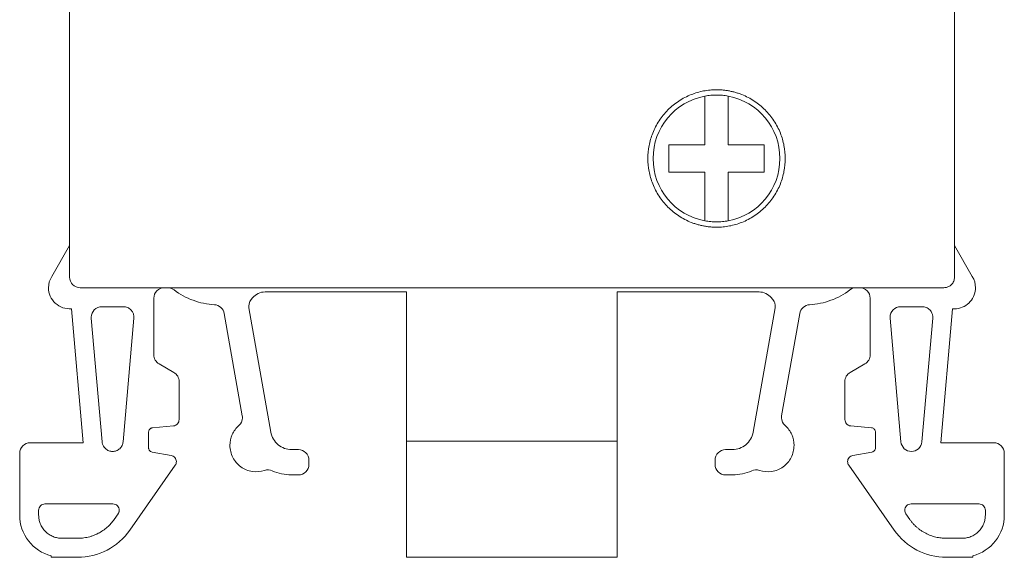
# Model space of a CAD drawing. Units: millimetres. Extents: x 1780 to 2216, y 1257 to 1407.
# Drawn here: x 1780 to 1827, y 1352 to 1377 of the extents above; entities that cross this region are included whole.
import ezdxf

# ---------------------------------------------------------------- set-up
doc = ezdxf.new("R2010")
doc.units = ezdxf.units.MM

# ---------------------------------------------------------------- blocks, each defined once
blk = doc.blocks.new('2')
at = {"color": 7, "linetype": 'Continuous', "lineweight": 15}
for p, q in [((1782.618, 1398.878), (1782.618, 1365.317)), ((1824.494, 1365.317), (1824.494, 1384.241)), ((1781.774, 1365.349), (1782.618, 1366.81)), ((1824.495, 1366.812), (1825.339, 1365.349)), ((1783.116, 1364.819), (1823.996, 1364.819)), ((1787.105, 1364.819), (1787.26, 1364.819)), ((1791.867, 1364.619), (1798.571, 1364.619)), ((1798.571, 1357.555), (1798.571, 1364.619)), ((1808.541, 1364.619), (1815.246, 1364.619)), ((1808.541, 1364.619), (1808.541, 1357.555)), ((1819.853, 1364.819), (1820.008, 1364.819)), ((1785.165, 1363.921), (1784.142, 1363.921)), ((1786.606, 1361.646), (1786.606, 1364.32)), ((1820.506, 1361.646), (1820.506, 1364.32)), ((1821.948, 1363.921), (1822.971, 1363.921)), ((1782.705, 1363.825), (1783.26, 1357.485)), ((1789.94, 1363.602), (1790.794, 1358.758)), ((1792.145, 1357.985), (1791.108, 1363.866)), ((1814.967, 1357.985), (1816.004, 1363.866)), ((1817.172, 1363.602), (1816.318, 1358.758)), ((1824.407, 1363.825), (1823.853, 1357.485)), ((1783.645, 1363.379), (1784.156, 1357.53)), ((1785.661, 1363.379), (1785.15, 1357.53)), ((1821.451, 1363.379), (1821.963, 1357.53)), ((1823.467, 1363.379), (1822.956, 1357.53)), ((1787.553, 1360.812), (1786.855, 1361.215)), ((1819.56, 1360.812), (1820.257, 1361.215)), ((1787.802, 1358.579), (1787.802, 1360.38)), ((1819.311, 1358.579), (1819.311, 1360.381)), ((1786.357, 1357.244), (1786.357, 1357.996)), ((1786.539, 1358.194), (1787.529, 1358.281)), ((1820.573, 1358.194), (1819.584, 1358.281)), ((1820.755, 1357.244), (1820.755, 1357.996)), ((1780.756, 1357.485), (1783.26, 1357.485)), ((1798.571, 1352.071), (1798.571, 1357.555)), ((1808.541, 1357.555), (1808.541, 1352.071)), ((1823.853, 1357.485), (1826.356, 1357.485)), ((1780.258, 1356.986), (1780.258, 1354.065)), ((1787.426, 1356.888), (1786.522, 1357.047)), ((1793.448, 1357.161), (1793.127, 1357.161)), ((1813.664, 1357.161), (1813.985, 1357.161)), ((1819.686, 1356.888), (1820.59, 1357.047)), ((1826.855, 1356.986), (1826.855, 1354.065)), ((1793.947, 1356.463), (1793.947, 1356.663)), ((1813.165, 1356.463), (1813.165, 1356.663)), ((1785.466, 1353.347), (1787.619, 1356.422)), ((1821.647, 1353.347), (1819.493, 1356.422)), ((1793.117, 1355.965), (1793.449, 1355.965)), ((1813.995, 1355.965), (1813.664, 1355.965)), ((1784.669, 1354.593), (1781.454, 1354.593)), ((1822.444, 1354.593), (1825.658, 1354.593)), ((1781.155, 1354.294), (1781.155, 1354.065)), ((1784.731, 1353.861), (1784.914, 1354.123)), ((1822.199, 1354.123), (1822.382, 1353.861)), ((1825.957, 1354.294), (1825.957, 1354.065)), ((1782.252, 1352.969), (1783.005, 1352.969)), ((1824.86, 1352.969), (1824.108, 1352.969)), ((1781.753, 1352.071), (1781.753, 1352.134)), ((1783.003, 1352.071), (1781.753, 1352.071)), ((1825.359, 1352.071), (1824.11, 1352.071)), ((1825.359, 1352.134), (1825.359, 1352.071))]:
    blk.add_line(p, q, dxfattribs=at)
for start, end in [(100.564, 259.436), (280.564, 79.436)]:
    blk.add_arc((1813.235, 1370.93), 3, start, end, dxfattribs=at)
for points, knots in [([(1813.235, 1367.68), (1813.177, 1367.681), (1813.059, 1367.683), (1812.885, 1367.698), (1812.712, 1367.721), (1812.54, 1367.754), (1812.371, 1367.796), (1812.204, 1367.847), (1811.886, 1367.963), (1811.438, 1368.194), (1810.922, 1368.617), (1810.499, 1369.133), (1810.201, 1369.711), (1810.023, 1370.318), (1809.967, 1370.93), (1810.023, 1371.543), (1810.201, 1372.15), (1810.499, 1372.728), (1810.921, 1373.244), (1811.438, 1373.667), (1811.925, 1373.918), (1812.327, 1374.057), (1812.625, 1374.128), (1812.928, 1374.172), (1813.133, 1374.178), (1813.235, 1374.18)], [0, 0, 0, 0, 0.0172998, 0.0344704, 0.0515611, 0.0686221, 0.0857037, 0.1028562, 0.1201292, 0.1850593, 0.250087, 0.3150132, 0.3800449, 0.4399768, 0.5000138, 0.5599496, 0.6199826, 0.6849128, 0.7499405, 0.8148667, 0.8798984, 0.9100004, 0.9398715, 0.9697816, 1, 1, 1, 1]), ([(1813.235, 1374.18), (1813.294, 1374.18), (1813.411, 1374.178), (1813.586, 1374.163), (1813.759, 1374.14), (1813.93, 1374.107), (1814.1, 1374.065), (1814.267, 1374.014), (1814.584, 1373.898), (1815.033, 1373.667), (1815.549, 1373.244), (1815.972, 1372.728), (1816.27, 1372.15), (1816.448, 1371.543), (1816.504, 1370.931), (1816.448, 1370.318), (1816.27, 1369.711), (1815.972, 1369.133), (1815.549, 1368.617), (1815.033, 1368.194), (1814.546, 1367.943), (1814.143, 1367.804), (1813.846, 1367.733), (1813.543, 1367.689), (1813.338, 1367.683), (1813.235, 1367.68)], [0, 0, 0, 0, 0.0172998, 0.0344704, 0.0515611, 0.0686221, 0.0857037, 0.1028562, 0.1201292, 0.1850593, 0.250087, 0.3150132, 0.3800449, 0.4399768, 0.5000138, 0.5599496, 0.6199826, 0.6849128, 0.7499405, 0.8148667, 0.8798984, 0.9100004, 0.9398715, 0.9697816, 1, 1, 1, 1]), ([(1813.235, 1373.93), (1813.189, 1373.93), (1813.097, 1373.928), (1812.959, 1373.918), (1812.822, 1373.903), (1812.731, 1373.887), (1812.685, 1373.88)], [0, 0, 0, 0, 0.250254, 0.5, 0.749746, 1, 1, 1, 1]), ([(1812.685, 1371.58), (1812.685, 1371.637), (1812.685, 1371.759), (1812.685, 1371.955), (1812.686, 1372.188), (1812.685, 1372.465), (1812.686, 1372.837), (1812.685, 1373.322), (1812.685, 1373.68), (1812.685, 1373.88)], [0, 0, 0, 0, 0.069502, 0.150292, 0.242569, 0.360744, 0.501607, 0.722204, 1, 1, 1, 1]), ([(1813.785, 1373.88), (1813.74, 1373.887), (1813.649, 1373.903), (1813.512, 1373.918), (1813.374, 1373.928), (1813.281, 1373.93), (1813.235, 1373.93)], [0, 0, 0, 0, 0.250254, 0.5, 0.749746, 1, 1, 1, 1]), ([(1813.785, 1373.88), (1813.785, 1373.796), (1813.785, 1373.634), (1813.786, 1373.396), (1813.786, 1373.174), (1813.786, 1372.969), (1813.785, 1372.73), (1813.786, 1372.466), (1813.785, 1372.155), (1813.786, 1371.866), (1813.786, 1371.669), (1813.785, 1371.58)], [0, 0, 0, 0, 0.117863, 0.226593, 0.326185, 0.416639, 0.49797, 0.639002, 0.757335, 0.891493, 1, 1, 1, 1]), ([(1810.985, 1371.58), (1811.057, 1371.58), (1811.193, 1371.581), (1811.468, 1371.58), (1811.752, 1371.58), (1812.042, 1371.581), (1812.267, 1371.58), (1812.478, 1371.581), (1812.619, 1371.581), (1812.685, 1371.58)], [0, 0, 0, 0, 0.131694, 0.251524, 0.498964, 0.638432, 0.759964, 0.888028, 1, 1, 1, 1]), ([(1810.985, 1370.28), (1810.985, 1370.353), (1810.985, 1370.497), (1810.985, 1370.714), (1810.985, 1370.966), (1810.986, 1371.256), (1810.985, 1371.472), (1810.985, 1371.58)], [0, 0, 0, 0, 0.16819, 0.333801, 0.500029, 0.748906, 1, 1, 1, 1]), ([(1813.785, 1371.58), (1813.851, 1371.581), (1813.992, 1371.581), (1814.203, 1371.58), (1814.426, 1371.581), (1814.717, 1371.58), (1815.001, 1371.58), (1815.277, 1371.581), (1815.414, 1371.58), (1815.485, 1371.58)], [0, 0, 0, 0, 0.11169, 0.239406, 0.360487, 0.499439, 0.747809, 0.867926, 1, 1, 1, 1]), ([(1815.485, 1371.58), (1815.485, 1371.508), (1815.485, 1371.364), (1815.485, 1371.147), (1815.486, 1370.895), (1815.485, 1370.605), (1815.485, 1370.389), (1815.485, 1370.28)], [0, 0, 0, 0, 0.168181, 0.333793, 0.50003, 0.748896, 1, 1, 1, 1]), ([(1812.685, 1370.28), (1812.619, 1370.28), (1812.478, 1370.28), (1812.268, 1370.281), (1812.044, 1370.28), (1811.754, 1370.281), (1811.469, 1370.28), (1811.193, 1370.28), (1811.057, 1370.28), (1810.985, 1370.28)], [0, 0, 0, 0, 0.11169, 0.239406, 0.360487, 0.499439, 0.747809, 0.867926, 1, 1, 1, 1]), ([(1812.685, 1367.981), (1812.685, 1368.065), (1812.685, 1368.227), (1812.685, 1368.465), (1812.685, 1368.687), (1812.685, 1368.892), (1812.685, 1369.131), (1812.685, 1369.395), (1812.686, 1369.706), (1812.684, 1369.995), (1812.685, 1370.192), (1812.685, 1370.28)], [0, 0, 0, 0, 0.117863, 0.226593, 0.326185, 0.416639, 0.49797, 0.639002, 0.757335, 0.891493, 1, 1, 1, 1]), ([(1815.485, 1370.28), (1815.414, 1370.28), (1815.278, 1370.28), (1815.003, 1370.28), (1814.719, 1370.281), (1814.428, 1370.28), (1814.204, 1370.281), (1813.993, 1370.28), (1813.851, 1370.28), (1813.785, 1370.28)], [0, 0, 0, 0, 0.131694, 0.251524, 0.498964, 0.638432, 0.759964, 0.888028, 1, 1, 1, 1]), ([(1813.785, 1370.28), (1813.785, 1370.224), (1813.786, 1370.102), (1813.786, 1369.906), (1813.785, 1369.673), (1813.786, 1369.396), (1813.785, 1369.024), (1813.786, 1368.539), (1813.786, 1368.181), (1813.785, 1367.981)], [0, 0, 0, 0, 0.069502, 0.150292, 0.242569, 0.360744, 0.501607, 0.722204, 1, 1, 1, 1]), ([(1812.685, 1367.981), (1812.731, 1367.974), (1812.822, 1367.958), (1812.959, 1367.943), (1813.097, 1367.933), (1813.189, 1367.931), (1813.235, 1367.93)], [0, 0, 0, 0, 0.250254, 0.5, 0.749746, 1, 1, 1, 1]), ([(1813.235, 1367.93), (1813.281, 1367.931), (1813.374, 1367.933), (1813.512, 1367.943), (1813.649, 1367.958), (1813.74, 1367.974), (1813.785, 1367.981)], [0, 0, 0, 0, 0.250254, 0.5, 0.749746, 1, 1, 1, 1]), ([(1783.116, 1364.819), (1782.986, 1364.819), (1782.856, 1364.872), (1782.671, 1365.057), (1782.618, 1365.187), (1782.618, 1365.317)], [0, 0, 0, 0, 0.5, 0.5, 1, 1, 1, 1]), ([(1823.996, 1364.819), (1824.022, 1364.82), (1824.075, 1364.823), (1824.152, 1364.842), (1824.223, 1364.871), (1824.289, 1364.912), (1824.355, 1364.967), (1824.415, 1365.041), (1824.46, 1365.128), (1824.489, 1365.222), (1824.492, 1365.285), (1824.494, 1365.317)], [0, 0, 0, 0, 0.103182, 0.202386, 0.29997, 0.398411, 0.50012, 0.627098, 0.760072, 0.875903, 1, 1, 1, 1]), ([(1782.705, 1363.825), (1782.568, 1363.813), (1782.428, 1363.83), (1782.167, 1363.919), (1782.046, 1363.991), (1781.843, 1364.177), (1781.761, 1364.291), (1781.65, 1364.543), (1781.621, 1364.681), (1781.621, 1364.819)], [0, 0, 0, 0, 0.25, 0.25, 0.5, 0.5, 0.75, 0.75, 1, 1, 1, 1]), ([(1787.105, 1364.819), (1786.974, 1364.819), (1786.844, 1364.765), (1786.66, 1364.58), (1786.606, 1364.451), (1786.606, 1364.32)], [0, 0, 0, 0, 0.5, 0.5, 1, 1, 1, 1]), ([(1787.561, 1364.717), (1787.543, 1364.73), (1787.507, 1364.755), (1787.449, 1364.783), (1787.388, 1364.803), (1787.325, 1364.816), (1787.282, 1364.818), (1787.26, 1364.819)], [0, 0, 0, 0, 0.203332, 0.401674, 0.598326, 0.796668, 1, 1, 1, 1]), ([(1789.477, 1364.013), (1789.132, 1364.032), (1788.79, 1364.103), (1788.142, 1364.341), (1787.836, 1364.509), (1787.561, 1364.717)], [0, 0, 0, 0, 0.5, 0.5, 1, 1, 1, 1]), ([(1791.867, 1364.619), (1791.755, 1364.619), (1791.642, 1364.594), (1791.44, 1364.496), (1791.351, 1364.424), (1791.281, 1364.336)], [0, 0, 0, 0, 0.5, 0.5, 1, 1, 1, 1]), ([(1815.831, 1364.336), (1815.762, 1364.424), (1815.672, 1364.496), (1815.47, 1364.594), (1815.358, 1364.619), (1815.246, 1364.619)], [0, 0, 0, 0, 0.5, 0.5, 1, 1, 1, 1]), ([(1819.551, 1364.717), (1819.276, 1364.509), (1818.97, 1364.341), (1818.322, 1364.103), (1817.98, 1364.032), (1817.636, 1364.013)], [0, 0, 0, 0, 0.5, 0.5, 1, 1, 1, 1]), ([(1820.506, 1364.32), (1820.506, 1364.451), (1820.453, 1364.58), (1820.268, 1364.765), (1820.138, 1364.819), (1820.008, 1364.819)], [0, 0, 0, 0, 0.5, 0.5, 1, 1, 1, 1]), ([(1825.479, 1364.663), (1825.44, 1364.417), (1825.305, 1364.187), (1824.912, 1363.879), (1824.656, 1363.804), (1824.407, 1363.825)], [0, 0, 0, 0, 0.5, 0.5, 1, 1, 1, 1]), ([(1784.142, 1363.921), (1784.011, 1363.921), (1783.881, 1363.868), (1783.697, 1363.683), (1783.643, 1363.553), (1783.643, 1363.423)], [0, 0, 0, 0, 0.5, 0.5, 1, 1, 1, 1]), ([(1785.663, 1363.423), (1785.662, 1363.45), (1785.659, 1363.502), (1785.641, 1363.579), (1785.611, 1363.65), (1785.57, 1363.716), (1785.516, 1363.781), (1785.445, 1363.84), (1785.359, 1363.885), (1785.264, 1363.915), (1785.198, 1363.919), (1785.165, 1363.921)], [0, 0, 0, 0, 0.103002, 0.202032, 0.299471, 0.397814, 0.499492, 0.6219, 0.749645, 0.870526, 1, 1, 1, 1]), ([(1789.94, 1363.602), (1789.921, 1363.712), (1789.863, 1363.814), (1789.697, 1363.962), (1789.588, 1364.007), (1789.477, 1364.013)], [0, 0, 0, 0, 0.5, 0.5, 1, 1, 1, 1]), ([(1816.012, 1363.953), (1816.011, 1363.977), (1816.008, 1364.025), (1815.992, 1364.097), (1815.961, 1364.176), (1815.911, 1364.261), (1815.858, 1364.311), (1815.831, 1364.336)], [0, 0, 0, 0, 0.166286, 0.331859, 0.500233, 0.749859, 1, 1, 1, 1]), ([(1817.636, 1364.013), (1817.524, 1364.007), (1817.416, 1363.962), (1817.249, 1363.814), (1817.192, 1363.712), (1817.172, 1363.602)], [0, 0, 0, 0, 0.5, 0.5, 1, 1, 1, 1]), ([(1821.948, 1363.921), (1821.817, 1363.921), (1821.687, 1363.868), (1821.503, 1363.683), (1821.449, 1363.553), (1821.449, 1363.423)], [0, 0, 0, 0, 0.5, 0.5, 1, 1, 1, 1]), ([(1823.469, 1363.423), (1823.468, 1363.445), (1823.466, 1363.488), (1823.453, 1363.552), (1823.429, 1363.624), (1823.388, 1363.701), (1823.326, 1363.777), (1823.25, 1363.84), (1823.163, 1363.885), (1823.069, 1363.915), (1823.004, 1363.919), (1822.971, 1363.921)], [0, 0, 0, 0, 0.083591, 0.166502, 0.250087, 0.374394, 0.500062, 0.622795, 0.750047, 0.873582, 1, 1, 1, 1]), ([(1786.606, 1361.646), (1786.606, 1361.559), (1786.629, 1361.472), (1786.716, 1361.322), (1786.78, 1361.258), (1786.855, 1361.215)], [0, 0, 0, 0, 0.5, 0.5, 1, 1, 1, 1]), ([(1820.257, 1361.215), (1820.332, 1361.258), (1820.396, 1361.322), (1820.483, 1361.472), (1820.506, 1361.559), (1820.506, 1361.646)], [0, 0, 0, 0, 0.5, 0.5, 1, 1, 1, 1]), ([(1787.553, 1360.812), (1787.628, 1360.769), (1787.691, 1360.705), (1787.778, 1360.554), (1787.802, 1360.467), (1787.802, 1360.38)], [0, 0, 0, 0, 0.5, 0.5, 1, 1, 1, 1]), ([(1819.311, 1360.381), (1819.311, 1360.467), (1819.334, 1360.554), (1819.421, 1360.705), (1819.485, 1360.769), (1819.56, 1360.812)], [0, 0, 0, 0, 0.5, 0.5, 1, 1, 1, 1]), ([(1787.802, 1358.579), (1787.802, 1358.505), (1787.773, 1358.431), (1787.673, 1358.322), (1787.602, 1358.287), (1787.529, 1358.281)], [0, 0, 0, 0, 0.5, 0.5, 1, 1, 1, 1]), ([(1790.208, 1357.361), (1790.208, 1357.537), (1790.246, 1357.714), (1790.392, 1358.036), (1790.499, 1358.181), (1790.632, 1358.297)], [0, 0, 0, 0, 0.5, 0.5, 1, 1, 1, 1]), ([(1816.48, 1358.297), (1816.613, 1358.181), (1816.721, 1358.036), (1816.866, 1357.714), (1816.904, 1357.537), (1816.904, 1357.361)], [0, 0, 0, 0, 0.5, 0.5, 1, 1, 1, 1]), ([(1819.584, 1358.281), (1819.51, 1358.287), (1819.439, 1358.322), (1819.339, 1358.431), (1819.311, 1358.505), (1819.311, 1358.579)], [0, 0, 0, 0, 0.5, 0.5, 1, 1, 1, 1]), ([(1786.539, 1358.194), (1786.523, 1358.192), (1786.49, 1358.186), (1786.446, 1358.164), (1786.403, 1358.127), (1786.365, 1358.07), (1786.36, 1358.021), (1786.357, 1357.996)], [0, 0, 0, 0, 0.169654, 0.333142, 0.500547, 0.74609, 1, 1, 1, 1]), ([(1792.145, 1357.985), (1792.185, 1357.757), (1792.308, 1357.544), (1792.664, 1357.245), (1792.895, 1357.161), (1793.127, 1357.161)], [0, 0, 0, 0, 0.5, 0.5, 1, 1, 1, 1]), ([(1813.985, 1357.161), (1814.217, 1357.161), (1814.448, 1357.245), (1814.804, 1357.544), (1814.927, 1357.757), (1814.967, 1357.985)], [0, 0, 0, 0, 0.5, 0.5, 1, 1, 1, 1]), ([(1820.755, 1357.996), (1820.754, 1358.012), (1820.751, 1358.045), (1820.733, 1358.091), (1820.7, 1358.138), (1820.647, 1358.18), (1820.598, 1358.19), (1820.573, 1358.194)], [0, 0, 0, 0, 0.169654, 0.333142, 0.500547, 0.74609, 1, 1, 1, 1]), ([(1780.258, 1356.986), (1780.258, 1357.117), (1780.312, 1357.247), (1780.496, 1357.431), (1780.626, 1357.485), (1780.756, 1357.485)], [0, 0, 0, 0, 0.5, 0.5, 1, 1, 1, 1]), ([(1784.156, 1357.53), (1784.159, 1357.511), (1784.164, 1357.471), (1784.18, 1357.414), (1784.206, 1357.348), (1784.25, 1357.276), (1784.335, 1357.181), (1784.47, 1357.098), (1784.653, 1357.065), (1784.836, 1357.098), (1784.97, 1357.18), (1785.056, 1357.275), (1785.104, 1357.356), (1785.137, 1357.442), (1785.145, 1357.501), (1785.15, 1357.53)], [0, 0, 0, 0, 0.040544, 0.080654, 0.120888, 0.185393, 0.250603, 0.37971, 0.500038, 0.620366, 0.749472, 0.813981, 0.879187, 0.939065, 1, 1, 1, 1]), ([(1803.556, 1357.555), (1802.904, 1357.555), (1802.251, 1357.555), (1801.046, 1357.555), (1800.493, 1357.555), (1799.57, 1357.555), (1799.2, 1357.555), (1798.701, 1357.555), (1798.571, 1357.555), (1798.571, 1357.555)], [0, 0, 0, 0, 0.25, 0.25, 0.5, 0.5, 0.75, 0.75, 1, 1, 1, 1]), ([(1808.541, 1357.555), (1808.541, 1357.555), (1808.412, 1357.555), (1807.912, 1357.555), (1807.543, 1357.555), (1806.62, 1357.555), (1806.067, 1357.555), (1804.861, 1357.555), (1804.209, 1357.555), (1803.556, 1357.555)], [0, 0, 0, 0, 0.25, 0.25, 0.5, 0.5, 0.75, 0.75, 1, 1, 1, 1]), ([(1821.963, 1357.53), (1821.974, 1357.408), (1822.032, 1357.29), (1822.214, 1357.123), (1822.336, 1357.075), (1822.583, 1357.075), (1822.705, 1357.123), (1822.887, 1357.29), (1822.945, 1357.408), (1822.956, 1357.53)], [0, 0, 0, 0, 0.25, 0.25, 0.5, 0.5, 0.75, 0.75, 1, 1, 1, 1]), ([(1826.356, 1357.485), (1826.487, 1357.485), (1826.616, 1357.431), (1826.801, 1357.247), (1826.855, 1357.117), (1826.855, 1356.986)], [0, 0, 0, 0, 0.5, 0.5, 1, 1, 1, 1]), ([(1786.357, 1357.244), (1786.358, 1357.228), (1786.361, 1357.197), (1786.377, 1357.153), (1786.407, 1357.109), (1786.454, 1357.066), (1786.499, 1357.054), (1786.522, 1357.047)], [0, 0, 0, 0, 0.16945, 0.333321, 0.500486, 0.746054, 1, 1, 1, 1]), ([(1791.849, 1356.178), (1791.663, 1356.116), (1791.461, 1356.099), (1791.073, 1356.158), (1790.885, 1356.234), (1790.566, 1356.464), (1790.435, 1356.618), (1790.256, 1356.968), (1790.208, 1357.164), (1790.208, 1357.361)], [0, 0, 0, 0, 0.25, 0.25, 0.5, 0.5, 0.75, 0.75, 1, 1, 1, 1]), ([(1793.448, 1357.161), (1793.579, 1357.161), (1793.709, 1357.108), (1793.893, 1356.923), (1793.947, 1356.793), (1793.947, 1356.663)], [0, 0, 0, 0, 0.5, 0.5, 1, 1, 1, 1]), ([(1813.165, 1356.663), (1813.165, 1356.793), (1813.219, 1356.923), (1813.404, 1357.108), (1813.533, 1357.161), (1813.664, 1357.161)], [0, 0, 0, 0, 0.5, 0.5, 1, 1, 1, 1]), ([(1816.904, 1357.361), (1816.904, 1357.164), (1816.857, 1356.968), (1816.678, 1356.618), (1816.546, 1356.464), (1816.227, 1356.234), (1816.04, 1356.158), (1815.651, 1356.099), (1815.45, 1356.116), (1815.263, 1356.178)], [0, 0, 0, 0, 0.25, 0.25, 0.5, 0.5, 0.75, 0.75, 1, 1, 1, 1]), ([(1820.59, 1357.047), (1820.606, 1357.051), (1820.636, 1357.059), (1820.676, 1357.083), (1820.715, 1357.119), (1820.748, 1357.174), (1820.753, 1357.22), (1820.755, 1357.244)], [0, 0, 0, 0, 0.16945, 0.333322, 0.500487, 0.746055, 1, 1, 1, 1]), ([(1787.426, 1356.888), (1787.495, 1356.876), (1787.558, 1356.839), (1787.648, 1356.732), (1787.673, 1356.663), (1787.673, 1356.593)], [0, 0, 0, 0, 0.5, 0.5, 1, 1, 1, 1]), ([(1793.947, 1356.463), (1793.947, 1356.333), (1793.893, 1356.203), (1793.709, 1356.019), (1793.579, 1355.965), (1793.449, 1355.965)], [0, 0, 0, 0, 0.5, 0.5, 1, 1, 1, 1]), ([(1813.664, 1355.965), (1813.533, 1355.965), (1813.404, 1356.019), (1813.219, 1356.203), (1813.165, 1356.333), (1813.165, 1356.463)], [0, 0, 0, 0, 0.5, 0.5, 1, 1, 1, 1]), ([(1819.439, 1356.593), (1819.439, 1356.663), (1819.464, 1356.732), (1819.554, 1356.839), (1819.618, 1356.876), (1819.686, 1356.888)], [0, 0, 0, 0, 0.5, 0.5, 1, 1, 1, 1]), ([(1781.454, 1354.593), (1781.376, 1354.593), (1781.298, 1354.561), (1781.187, 1354.45), (1781.155, 1354.373), (1781.155, 1354.294)], [0, 0, 0, 0, 0.5, 0.5, 1, 1, 1, 1]), ([(1784.968, 1354.294), (1784.968, 1354.373), (1784.935, 1354.45), (1784.825, 1354.561), (1784.747, 1354.593), (1784.669, 1354.593)], [0, 0, 0, 0, 0.5, 0.5, 1, 1, 1, 1]), ([(1822.444, 1354.593), (1822.366, 1354.593), (1822.288, 1354.561), (1822.177, 1354.45), (1822.145, 1354.373), (1822.145, 1354.294)], [0, 0, 0, 0, 0.5, 0.5, 1, 1, 1, 1]), ([(1825.957, 1354.294), (1825.957, 1354.373), (1825.925, 1354.45), (1825.814, 1354.561), (1825.736, 1354.593), (1825.658, 1354.593)], [0, 0, 0, 0, 0.5, 0.5, 1, 1, 1, 1]), ([(1784.914, 1354.123), (1784.922, 1354.136), (1784.938, 1354.161), (1784.955, 1354.204), (1784.966, 1354.248), (1784.967, 1354.279), (1784.968, 1354.294)], [0, 0, 0, 0, 0.252822, 0.499854, 0.74696, 1, 1, 1, 1]), ([(1781.753, 1352.135), (1781.329, 1352.244), (1780.943, 1352.498), (1780.407, 1353.191), (1780.258, 1353.627), (1780.258, 1354.065)], [0, 0, 0, 0, 0.5, 0.5, 1, 1, 1, 1]), ([(1781.155, 1354.065), (1781.156, 1354.031), (1781.158, 1353.962), (1781.173, 1353.859), (1781.197, 1353.759), (1781.244, 1353.623), (1781.328, 1353.459), (1781.471, 1353.285), (1781.645, 1353.142), (1781.84, 1353.042), (1782.045, 1352.98), (1782.183, 1352.972), (1782.252, 1352.969)], [0, 0, 0, 0, 0.06043, 0.120252, 0.179997, 0.240197, 0.36986, 0.500126, 0.629791, 0.760056, 0.879578, 1, 1, 1, 1]), ([(1783.005, 1352.969), (1783.053, 1352.969), (1783.15, 1352.971), (1783.294, 1352.985), (1783.436, 1353.009), (1783.575, 1353.042), (1783.712, 1353.086), (1783.847, 1353.139), (1784.011, 1353.217), (1784.2, 1353.329), (1784.4, 1353.486), (1784.581, 1353.662), (1784.68, 1353.795), (1784.731, 1353.861)], [0, 0, 0, 0, 0.07237, 0.143865, 0.21482, 0.28558, 0.356491, 0.427899, 0.500142, 0.626692, 0.753758, 0.876491, 1, 1, 1, 1]), ([(1822.382, 1353.861), (1822.411, 1353.822), (1822.468, 1353.744), (1822.563, 1353.634), (1822.664, 1353.532), (1822.772, 1353.438), (1822.886, 1353.351), (1823.007, 1353.272), (1823.166, 1353.183), (1823.367, 1353.094), (1823.61, 1353.021), (1823.859, 1352.976), (1824.025, 1352.971), (1824.108, 1352.969)], [0, 0, 0, 0, 0.07237, 0.143865, 0.21482, 0.28558, 0.356491, 0.427899, 0.500142, 0.626692, 0.753758, 0.876491, 1, 1, 1, 1]), ([(1824.86, 1352.969), (1824.895, 1352.969), (1824.964, 1352.971), (1825.067, 1352.986), (1825.167, 1353.01), (1825.302, 1353.057), (1825.467, 1353.142), (1825.641, 1353.284), (1825.784, 1353.459), (1825.884, 1353.653), (1825.946, 1353.858), (1825.954, 1353.996), (1825.957, 1354.065)], [0, 0, 0, 0, 0.06043, 0.120252, 0.179997, 0.240197, 0.36986, 0.500126, 0.629791, 0.760056, 0.879578, 1, 1, 1, 1]), ([(1826.855, 1354.065), (1826.855, 1353.627), (1826.705, 1353.191), (1826.169, 1352.498), (1825.783, 1352.244), (1825.359, 1352.135)], [0, 0, 0, 0, 0.5, 0.5, 1, 1, 1, 1]), ([(1785.466, 1353.347), (1785.19, 1352.953), (1784.818, 1352.627), (1783.964, 1352.185), (1783.483, 1352.069), (1783.003, 1352.071)], [0, 0, 0, 0, 0.5, 0.5, 1, 1, 1, 1]), ([(1824.11, 1352.071), (1823.629, 1352.069), (1823.148, 1352.185), (1822.295, 1352.627), (1821.923, 1352.953), (1821.647, 1353.347)], [0, 0, 0, 0, 0.5, 0.5, 1, 1, 1, 1]), ([(1803.556, 1352.071), (1803.491, 1352.071), (1803.361, 1352.071), (1803.165, 1352.071), (1802.971, 1352.071), (1802.777, 1352.071), (1802.487, 1352.071), (1802.107, 1352.071), (1801.646, 1352.071), (1801.203, 1352.071), (1800.643, 1352.071), (1800.008, 1352.071), (1799.488, 1352.071), (1799.152, 1352.071), (1798.943, 1352.071), (1798.778, 1352.071), (1798.672, 1352.071), (1798.61, 1352.071), (1798.577, 1352.071), (1798.573, 1352.071), (1798.571, 1352.071)], [0, 0, 0, 0, 0.025, 0.049968, 0.074944, 0.099965, 0.125071, 0.187651, 0.2501, 0.31248, 0.375129, 0.500007, 0.624885, 0.687465, 0.749914, 0.812294, 0.874943, 0.916701, 0.958327, 1, 1, 1, 1]), ([(1808.541, 1352.071), (1808.541, 1352.071), (1808.539, 1352.071), (1808.527, 1352.071), (1808.508, 1352.071), (1808.481, 1352.071), (1808.429, 1352.071), (1808.334, 1352.071), (1808.169, 1352.071), (1807.96, 1352.071), (1807.624, 1352.071), (1807.104, 1352.071), (1806.47, 1352.071), (1805.91, 1352.071), (1805.467, 1352.071), (1805.006, 1352.071), (1804.583, 1352.071), (1804.207, 1352.071), (1803.882, 1352.071), (1803.665, 1352.071), (1803.556, 1352.071)], [0, 0, 0, 0, 0.025, 0.049968, 0.074944, 0.099965, 0.125071, 0.187651, 0.2501, 0.31248, 0.375129, 0.500007, 0.624885, 0.687465, 0.749914, 0.812294, 0.874943, 0.916701, 0.958327, 1, 1, 1, 1])]:
    blk.add_open_spline(points, degree=3, knots=knots, dxfattribs=at)
for points in [[(1781.621, 1364.819), (1781.621, 1365.005), (1781.675, 1365.191), (1781.774, 1365.349)], [(1825.339, 1365.349), (1825.438, 1365.191), (1825.492, 1365.005), (1825.492, 1364.819)], [(1819.853, 1364.819), (1819.745, 1364.819), (1819.637, 1364.783), (1819.551, 1364.717)], [(1825.492, 1364.819), (1825.492, 1364.767), (1825.488, 1364.714), (1825.479, 1364.663)], [(1791.281, 1364.336), (1791.169, 1364.243), (1791.101, 1364.099), (1791.101, 1363.953)], [(1791.101, 1363.953), (1791.101, 1363.924), (1791.103, 1363.895), (1791.108, 1363.866)], [(1816.004, 1363.866), (1816.009, 1363.895), (1816.012, 1363.924), (1816.012, 1363.953)], [(1783.643, 1363.423), (1783.643, 1363.408), (1783.644, 1363.394), (1783.645, 1363.379)], [(1785.661, 1363.379), (1785.663, 1363.394), (1785.663, 1363.408), (1785.663, 1363.423)], [(1821.449, 1363.423), (1821.449, 1363.408), (1821.45, 1363.394), (1821.451, 1363.379)], [(1823.467, 1363.379), (1823.469, 1363.394), (1823.469, 1363.408), (1823.469, 1363.423)], [(1790.632, 1358.297), (1790.738, 1358.39), (1790.802, 1358.53), (1790.802, 1358.672)], [(1790.802, 1358.672), (1790.802, 1358.701), (1790.799, 1358.73), (1790.794, 1358.758)], [(1816.318, 1358.758), (1816.313, 1358.73), (1816.311, 1358.701), (1816.311, 1358.672)], [(1816.311, 1358.672), (1816.311, 1358.53), (1816.374, 1358.39), (1816.48, 1358.297)], [(1787.673, 1356.593), (1787.673, 1356.533), (1787.654, 1356.472), (1787.619, 1356.422)], [(1819.493, 1356.422), (1819.458, 1356.472), (1819.439, 1356.533), (1819.439, 1356.593)], [(1792.211, 1356.161), (1792.098, 1356.211), (1791.966, 1356.218), (1791.849, 1356.178)], [(1793.117, 1355.965), (1792.806, 1355.966), (1792.495, 1356.033), (1792.211, 1356.161)], [(1814.902, 1356.161), (1814.618, 1356.033), (1814.307, 1355.966), (1813.995, 1355.965)], [(1815.263, 1356.178), (1815.146, 1356.218), (1815.014, 1356.211), (1814.902, 1356.161)], [(1822.145, 1354.294), (1822.145, 1354.233), (1822.164, 1354.173), (1822.199, 1354.123)]]:
    blk.add_open_spline(points, degree=3, dxfattribs=at)

msp = doc.modelspace()

# ---------------------------------------------------------------- block references
msp.add_blockref('2', (0, 0))

doc.saveas('drawing.dxf')
